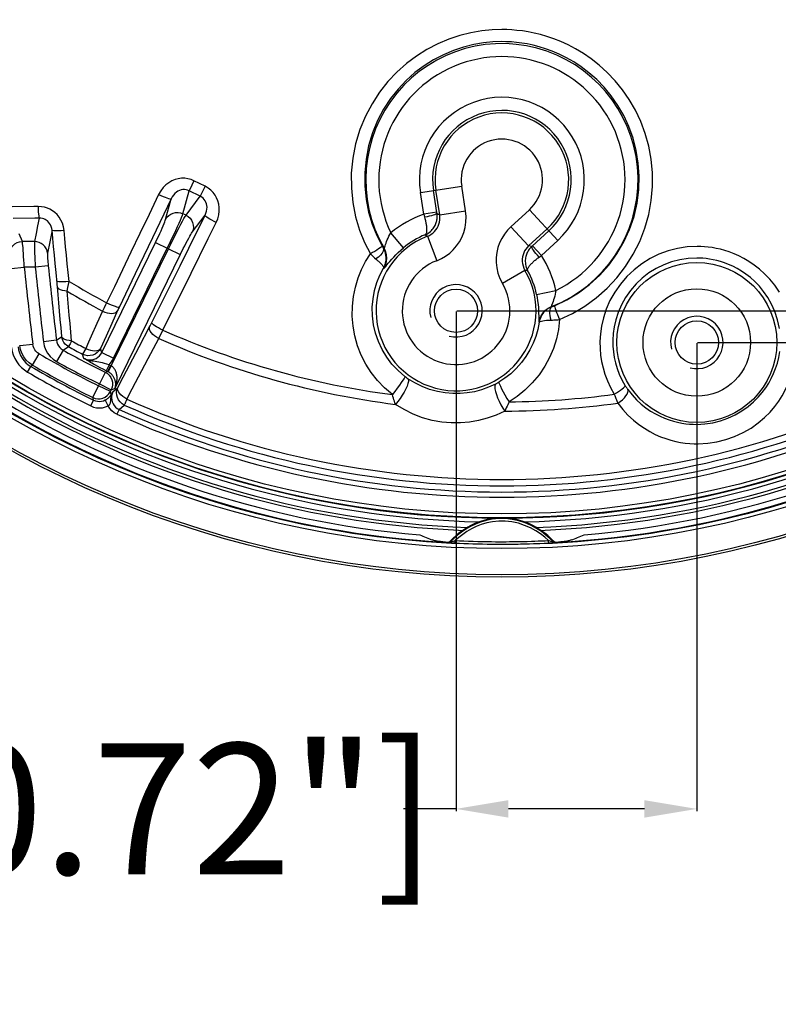
# Model space of a CAD drawing. Units: millimetres. Extents: x -472 to 324, y -239 to 268.
# Drawn here: x -37 to 21, y -239 to -164 of the extents above; entities that cross this region are included whole.
import ezdxf

# ---------------------------------------------------------------- set-up
doc = ezdxf.new("R2010")
doc.units = ezdxf.units.MM
doc.layers.add('AXIS_Dimensions', color=7, linetype='Continuous')
doc.layers.add('AXIS_Sectional-View', color=7, linetype='Continuous')
doc.styles.get("Standard").update_dxf_attribs({"font": 'arial.ttf'})
doc.dimstyles.new('AXIS', dxfattribs={"dimtxt": 10, "dimasz": 4, "dimexe": 0.18, "dimexo": 0.0625, "dimgap": 0.09, "dimtad": 0, "dimtih": 1, "dimtoh": 1, "dimdec": 0, "dimzin": 0, "dimdsep": 46, "dimtxsty": 'Standard', "dimcen": 0.09, "dimadec": 0, "dimazin": 0, "dimtfac": 1, "dimtdec": 0, "dimtofl": 0, "dimtmove": 0, "dimatfit": 3, "dimfxl": 1, "dimtolj": 1, "dimtzin": 0, "dimarcsym": 0})

# ---------------------------------------------------------------- blocks, each defined once
blk = doc.blocks.new('*D2')
at = {"layer": 'AXIS_Dimensions', "color": 0, "lineweight": -2, "transparency": 16777216}
for p, q in [((3.563, -72.31), (138.477, -72.31)), ((138.297, -76.31), (138.297, -132.532)), ((138.297, -184.728), (138.297, -145.529)), ((14.932, -188.728), (138.477, -188.728))]:
    blk.add_line(p, q, dxfattribs=at)
at = {"layer": 'AXIS_Dimensions', "color": 0, "transparency": 16777216}
for points in [[(137.631, -76.31), (138.964, -76.31), (138.297, -72.31)], [(137.631, -184.728), (138.964, -184.728), (138.297, -188.728)]]:
    blk.add_solid(points, dxfattribs=at)
at = {"layer": 'Defpoints', "color": 0, "transparency": 16777216}
for p in [(3.5, -72.31), (138.297, -72.31), (14.87, -188.728)]:
    blk.add_point(p, dxfattribs=at)
at = {"layer": 'AXIS_Dimensions', "color": 0, "transparency": 16777216, "insert": (138.297, -139.031), "char_height": 10, "attachment_point": 5}
blk.add_mtext('\\A1;116.4mm [4.58"]', dxfattribs=at)
blk = doc.blocks.new('*D3')
at = {"layer": 'AXIS_Dimensions', "color": 0, "lineweight": -2, "transparency": 16777216}
for p, q in [((-14.807, -69.892), (198.533, -69.892)), ((198.353, -73.892), (198.353, -98.234)), ((198.353, -182.31), (198.353, -111.231)), ((-3.437, -186.31), (198.533, -186.31))]:
    blk.add_line(p, q, dxfattribs=at)
at = {"layer": 'AXIS_Dimensions', "color": 0, "transparency": 16777216}
for points in [[(197.686, -73.892), (199.02, -73.892), (198.353, -69.892)], [(197.686, -182.31), (199.02, -182.31), (198.353, -186.31)]]:
    blk.add_solid(points, dxfattribs=at)
at = {"layer": 'Defpoints', "color": 0, "transparency": 16777216}
for p in [(-14.87, -69.892), (198.353, -69.892), (-3.5, -186.31)]:
    blk.add_point(p, dxfattribs=at)
at = {"layer": 'AXIS_Dimensions', "color": 0, "transparency": 16777216, "insert": (198.353, -104.732), "char_height": 10, "attachment_point": 5}
blk.add_mtext('\\A1;116.4mm [4.58"]', dxfattribs=at)
blk = doc.blocks.new('*D5')
at = {"layer": 'AXIS_Dimensions', "color": 0, "lineweight": -2, "transparency": 16777216}
for p, q in [((0, -129.4), (0, -129.22)), ((-0.09, -129.31), (0.09, -129.31)), ((-112.275, -199.146), (-69.06, -172.266)), ((-116.275, -199.146), (-112.275, -199.146))]:
    blk.add_line(p, q, dxfattribs=at)
at = {"layer": 'AXIS_Dimensions', "color": 0, "transparency": 16777216}
blk.add_solid([(-69.412, -171.699), (-68.708, -172.832), (-65.663, -170.153)], dxfattribs=at)
at = {"layer": 'Defpoints', "color": 0, "transparency": 16777216}
for p in [(65.663, -88.467), (-65.663, -170.153)]:
    blk.add_point(p, dxfattribs=at)
at = {"layer": 'AXIS_Dimensions', "color": 0, "transparency": 16777216, "insert": (-177.507, -199.146), "char_height": 10, "attachment_point": 5}
blk.add_mtext('\\A1;∅154.7mm [∅6.09"]', dxfattribs=at)
blk = doc.blocks.new('*D8')
at = {"layer": 'AXIS_Dimensions', "color": 0, "lineweight": -2, "transparency": 16777216}
for p, q in [((-3.5, -186.372), (-3.5, -224.499)), ((14.87, -188.79), (14.87, -224.499)), ((-3.5, -224.319), (-7.5, -224.319)), ((10.87, -224.319), (0.5, -224.319))]:
    blk.add_line(p, q, dxfattribs=at)
at = {"layer": 'AXIS_Dimensions', "color": 0, "transparency": 16777216}
for points in [[(0.5, -223.652), (0.5, -224.986), (-3.5, -224.319)], [(10.87, -223.652), (10.87, -224.986), (14.87, -224.319)]]:
    blk.add_solid(points, dxfattribs=at)
at = {"layer": 'Defpoints', "color": 0, "transparency": 16777216}
for p in [(-3.5, -186.31), (14.87, -188.728), (-3.5, -224.319)]:
    blk.add_point(p, dxfattribs=at)
at = {"layer": 'AXIS_Dimensions', "color": 0, "transparency": 16777216, "insert": (-53.504, -224.319), "char_height": 10, "attachment_point": 5}
blk.add_mtext('\\A1;18.4mm [0.72"]', dxfattribs=at)

msp = doc.modelspace()

# ---------------------------------------------------------------- linework, layer by layer
at = {"layer": 'AXIS_Sectional-View', "linetype": 'Continuous'}
for p, q in [((-23.492, -176.387), (-23.656, -176.725)), ((-22.634, -176.805), (-23.492, -176.387)), ((-24.33, -178.9), (-23.864, -177.152)), ((-23.656, -176.725), (-23.864, -177.152)), ((-23.008, -177.569), (-23.864, -177.152)), ((-22.634, -176.805), (-22.931, -177.412)), ((-6.214, -177.282), (-3.065, -176.789)), ((-5.953, -178.948), (-6.214, -177.282)), ((-4.964, -178.812), (-5.227, -177.127)), ((-4.742, -178.99), (-5.038, -177.098)), ((-2.769, -178.681), (-3.065, -176.789)), ((-25.232, -177.759), (-26.666, -180.748)), ((-25.651, -179.331), (-25.232, -177.759)), ((-24.099, -179.013), (-23.008, -177.569)), ((-22.931, -177.412), (-23.008, -177.569)), ((-4.967, -178.793), (-5.954, -178.948)), ((-4.955, -178.868), (-4.964, -178.812)), ((-4.742, -178.99), (-2.769, -178.681)), ((2.099, -178.594), (0.689, -179.89)), ((2.099, -178.594), (4.256, -180.941)), ((-35.305, -179.231), (-35.424, -179.827)), ((-24.099, -179.013), (-24.33, -178.9)), ((-23.625, -180.319), (-22.644, -179.021)), ((-22.406, -180.802), (-21.794, -179.568)), ((-5.954, -178.948), (-5.894, -179.164)), ((-4.955, -178.868), (-4.853, -178.926)), ((-4.853, -178.926), (-4.742, -178.99)), ((-35.424, -179.827), (-35.542, -180.423)), ((-34.321, -180.169), (-34.494, -181.035)), ((2.04, -181.361), (0.689, -179.89)), ((3.45, -180.065), (2.04, -181.361)), ((2.311, -181.372), (3.58, -180.206)), ((-36.583, -181.019), (-36.818, -180.432)), ((-35.659, -181.019), (-36.583, -181.019)), ((-35.542, -180.423), (-35.659, -181.019)), ((-34.494, -181.035), (-34.666, -181.902)), ((-26.666, -180.748), (-27.985, -183.5)), ((-7.515, -181.505), (-8.476, -180.356)), ((-5.846, -180.504), (-5.768, -180.559)), ((-5.768, -180.559), (-5.685, -180.62)), ((-5.685, -180.62), (-4.968, -182.484)), ((4.256, -180.941), (3.014, -182.082)), ((-30.521, -189.492), (-26.428, -181.101)), ((-29.797, -190.52), (-25.439, -181.584)), ((-29.623, -189.93), (-25.531, -181.539)), ((-26.428, -181.101), (-24.541, -182.022)), ((-9.043, -181.534), (-8.983, -181.531)), ((2.166, -181.38), (2.04, -181.361)), ((2.282, -181.398), (2.166, -181.38)), ((2.282, -181.398), (2.311, -181.372)), ((3.014, -182.082), (2.338, -181.347)), ((-24.541, -182.022), (-29.523, -192.235)), ((2.832, -182.215), (3.014, -182.082)), ((-37.432, -183.091), (-36.439, -182.988)), ((-35.601, -182.988), (-36.439, -182.988)), ((-34.608, -182.885), (-35.601, -182.988)), ((-25.967, -185.721), (-24.556, -182.878)), ((-9.022, -183.046), (-8.99, -183.049)), ((1.762, -183.223), (0.04, -184.234)), ((1.865, -183.227), (1.762, -183.223)), ((1.96, -183.232), (1.865, -183.227)), ((-33.93, -184.203), (-34.012, -183.375)), ((-33.11, -184.535), (-33.022, -184.069)), ((-27.985, -183.5), (-29.209, -186.055)), ((-33.918, -184.332), (-33.93, -184.203)), ((-33.907, -184.454), (-33.918, -184.332)), ((-33.163, -184.809), (-33.11, -184.535)), ((2.642, -185.055), (4.11, -184.755)), ((-30.469, -186.333), (-30.897, -187.283)), ((-30.347, -186.087), (-30.469, -186.333)), ((-30.231, -185.856), (-30.347, -186.087)), ((-30.152, -185.7), (-30.231, -185.856)), ((-29.32, -186.294), (-29.768, -187.285)), ((-29.282, -186.212), (-29.32, -186.294)), ((-29.246, -186.133), (-29.282, -186.212)), ((-29.209, -186.055), (-29.246, -186.133)), ((-26.759, -187.315), (-25.967, -185.721)), ((3.774, -185.99), (3.797, -186.01)), ((-30.897, -187.283), (-31.326, -188.233)), ((-29.768, -187.285), (-30.195, -188.233)), ((-27.67, -189.054), (-26.875, -187.539)), ((-26.875, -187.539), (-26.838, -187.469)), ((-26.838, -187.469), (-26.801, -187.396)), ((-26.801, -187.396), (-26.759, -187.315)), ((-25.999, -188.056), (-25.872, -187.787)), ((-33.985, -188.554), (-34.977, -188.669)), ((-33.985, -188.555), (-33.575, -188.28)), ((-30.195, -188.233), (-30.623, -189.18)), ((-26.974, -189.944), (-26.176, -188.426)), ((-36.786, -188.962), (-35.794, -188.847)), ((-33.479, -189.312), (-33.966, -190.184)), ((-33.479, -189.312), (-33.067, -189.04)), ((-31.753, -189.182), (-31.988, -189.624)), ((-30.521, -189.492), (-30.623, -189.18)), ((-35.812, -190.455), (-35.307, -189.594)), ((-31.883, -189.938), (-31.988, -189.624)), ((-30.521, -189.492), (-29.623, -189.93)), ((-36.191, -190.983), (-35.938, -190.553)), ((-29.972, -190.432), (-30.192, -190.881)), ((-29.863, -190.486), (-30.082, -190.934)), ((-29.797, -190.52), (-30.038, -190.957)), ((-30.261, -190.997), (-30.082, -190.934)), ((-31.208, -192.928), (-30.768, -192.032)), ((-30.768, -192.032), (-30.701, -191.894)), ((-29.87, -192.47), (-30.768, -192.032)), ((-30.701, -191.894), (-29.803, -192.332)), ((-29.87, -192.47), (-29.803, -192.332)), ((-29.803, -192.332), (-29.523, -192.235)), ((-29.679, -192.488), (-29.49, -192.322)), ((-29.49, -192.322), (-29.3, -192.156)), ((-29.801, -192.701), (-29.748, -192.607)), ((-31.368, -193.57), (-31.149, -193.122)), ((-30.032, -193.559), (-30.258, -193.115)), ((-29.2, -193.837), (-29.364, -194.199)), ((-29.2, -193.837), (-28.809, -193.499)), ((-4.113, -203.96), (-4.104, -203.989)), ((-4.096, -203.998), (-4.093, -203.999)), ((-4.093, -203.999), (-4.075, -204.003)), ((-3.978, -203.92), (-3.957, -203.901)), ((-3.969, -203.947), (-3.948, -203.927)), ((-3.915, -203.859), (-3.957, -203.901)), ((-3.957, -203.901), (-3.948, -203.927)), ((-3.94, -203.936), (-3.937, -203.937)), ((-3.937, -203.937), (-3.92, -203.941)), ((-3.928, -204.013), (-3.817, -204.019)), ((-3.661, -203.684), (-3.92, -203.941)), ((-3.817, -204.019), (-3.658, -204.028)), ((-3.815, -203.914), (-3.693, -203.88)), ((-3.693, -203.88), (-3.558, -203.842)), ((-3.658, -204.028), (-3.246, -204.047)), ((1.423, -204.104), (1.783, -204.096)), ((2.247, -203.894), (2.525, -203.885)), ((2.402, -204.079), (2.667, -204.07)), ((2.525, -203.885), (2.776, -203.876)), ((2.667, -204.07), (2.906, -204.061)), ((2.776, -203.876), (3.002, -203.867)), ((2.906, -204.061), (3.222, -204.048)), ((3.002, -203.867), (3.3, -203.854)), ((3.222, -204.048), (3.494, -204.035)), ((3.3, -203.854), (3.558, -203.842)), ((3.494, -204.035), (3.69, -204.026)), ((3.69, -204.026), (3.863, -204.017)), ((3.72, -203.888), (3.811, -203.913)), ((3.811, -203.913), (3.86, -203.926)), ((3.86, -203.926), (3.884, -203.932)), ((3.863, -204.017), (3.97, -204.01)), ((3.957, -203.901), (3.915, -203.859)), ((3.92, -203.941), (3.937, -203.937)), ((3.947, -203.93), (3.948, -203.927)), ((3.948, -203.927), (3.957, -203.901)), ((3.969, -203.947), (3.948, -203.927)), ((3.97, -204.01), (4.024, -204.007)), ((4.024, -204.007), (4.051, -204.005)), ((4.075, -204.003), (4.093, -203.999)), ((4.084, -203.96), (4.113, -203.96)), ((4.104, -203.989), (4.113, -203.96))]:
    msp.add_line(p, q, dxfattribs=at)
for points in [[(0, -164.851), (-0.754, -164.871), (-1.535, -164.954), (-2.359, -165.097), (-3.202, -165.306), (-4.051, -165.589), (-4.894, -165.944), (-5.715, -166.372), (-6.512, -166.872), (-7.277, -167.445), (-8.005, -168.094), (-8.691, -168.819), (-9.327, -169.622), (-9.904, -170.505), (-10.41, -171.46), (-10.83, -172.484), (-11.158, -173.56), (-11.377, -174.674), (-11.488, -175.807), (-11.485, -176.94), (-11.374, -178.055), (-11.161, -179.127), (-10.857, -180.146), (-10.484, -181.091), (-10.035, -181.969)], [(4.395, -186.978), (5.385, -186.513), (6.322, -185.958), (7.204, -185.315), (8.023, -184.591), (8.769, -183.791), (9.437, -182.924), (10.02, -181.996), (10.511, -181.018), (10.907, -179.998), (11.203, -178.951), (11.398, -177.888), (11.492, -176.823), (11.486, -175.769), (11.387, -174.736), (11.2, -173.737), (10.932, -172.778), (10.59, -171.865), (10.182, -171.002), (9.712, -170.192), (9.193, -169.44), (8.629, -168.75), (8.038, -168.126), (7.431, -167.575), (6.82, -167.091), (6.217, -166.676), (5.625, -166.32), (5.05, -166.019), (4.492, -165.764), (3.953, -165.552), (3.434, -165.376), (2.936, -165.232), (2.458, -165.117), (2.002, -165.026), (1.565, -164.958), (1.148, -164.908), (0.749, -164.876), (0.366, -164.856), (0, -164.851)], [(0, -165.769), (-0.682, -165.791), (-1.398, -165.863), (-2.148, -165.992), (-2.917, -166.183), (-3.691, -166.441), (-4.459, -166.765), (-5.208, -167.155), (-5.934, -167.611), (-6.63, -168.134), (-7.294, -168.725), (-7.919, -169.386), (-8.498, -170.119), (-9.024, -170.924), (-9.485, -171.796), (-9.869, -172.729), (-10.166, -173.711), (-10.366, -174.726), (-10.466, -175.759), (-10.463, -176.794), (-10.36, -177.809), (-10.166, -178.784), (-9.889, -179.71), (-9.543, -180.572), (-9.14, -181.37)], [(4.004, -185.93), (4.951, -185.481), (5.85, -184.94), (6.69, -184.311), (7.464, -183.601), (8.163, -182.815), (8.781, -181.964), (9.31, -181.053), (9.745, -180.096), (10.081, -179.101), (10.315, -178.085), (10.446, -177.059), (10.475, -176.039), (10.407, -175.039), (10.248, -174.067), (10.005, -173.137), (9.686, -172.252), (9.298, -171.418), (8.85, -170.639), (8.348, -169.915), (7.804, -169.256), (7.231, -168.665), (6.644, -168.145), (6.06, -167.699), (5.482, -167.318), (4.919, -166.996), (4.373, -166.725), (3.845, -166.5), (3.337, -166.314), (2.849, -166.164), (2.383, -166.043), (1.937, -165.95), (1.513, -165.879), (1.108, -165.828), (0.722, -165.794), (0.352, -165.775), (0, -165.769)], [(-23.492, -176.387), (-23.717, -176.295), (-23.949, -176.233), (-24.191, -176.201), (-24.438, -176.201), (-24.687, -176.234), (-24.936, -176.3), (-25.179, -176.399), (-25.414, -176.534), (-25.64, -176.706), (-25.847, -176.912), (-26.029, -177.152), (-26.187, -177.426)], [(-23.864, -177.152), (-23.975, -177.106), (-24.092, -177.075), (-24.213, -177.062), (-24.337, -177.065), (-24.463, -177.087), (-24.589, -177.126), (-24.712, -177.184), (-24.833, -177.261), (-24.948, -177.358), (-25.055, -177.474), (-25.151, -177.608), (-25.232, -177.759)], [(-21.794, -179.568), (-21.677, -179.281), (-21.6, -178.995), (-21.564, -178.708), (-21.565, -178.428), (-21.602, -178.16), (-21.67, -177.909), (-21.762, -177.682), (-21.88, -177.474), (-22.023, -177.281), (-22.193, -177.105), (-22.398, -176.946), (-22.634, -176.805)], [(-26.187, -177.426), (-26.92, -178.953), (-27.623, -180.421), (-28.299, -181.83), (-28.945, -183.179), (-29.563, -184.469), (-30.152, -185.7)], [(-26.187, -177.426), (-26.015, -177.506), (-25.847, -177.58), (-25.69, -177.644), (-25.549, -177.696), (-25.428, -177.735), (-25.333, -177.759), (-25.267, -177.767), (-25.232, -177.759)], [(-22.644, -179.021), (-22.576, -178.867), (-22.53, -178.712), (-22.504, -178.558), (-22.497, -178.409), (-22.51, -178.267), (-22.539, -178.135), (-22.581, -178.017), (-22.636, -177.909), (-22.705, -177.809), (-22.788, -177.719), (-22.89, -177.638), (-23.008, -177.569)], [(-35.381, -178.352), (-35.714, -178.357), (-37.366, -178.38)], [(-35.381, -178.352), (-35.375, -178.562), (-35.365, -178.757), (-35.353, -178.928), (-35.338, -179.069), (-35.322, -179.171), (-35.305, -179.231)], [(-33.4, -180.181), (-33.447, -179.896), (-33.527, -179.631), (-33.642, -179.382), (-33.782, -179.158), (-33.94, -178.966), (-34.112, -178.804), (-34.289, -178.671), (-34.477, -178.562), (-34.676, -178.474), (-34.89, -178.408), (-35.126, -178.368), (-35.381, -178.352)], [(-25.651, -179.331), (-25.55, -179.172), (-25.419, -179.036), (-25.262, -178.928), (-25.087, -178.851), (-24.898, -178.809), (-24.705, -178.804), (-24.513, -178.834), (-24.33, -178.9)], [(-4.968, -182.484), (-4.618, -182.326), (-4.29, -182.134), (-3.984, -181.906), (-3.705, -181.646), (-3.457, -181.361), (-3.242, -181.048), (-3.059, -180.71), (-2.913, -180.347), (-2.805, -179.954), (-2.741, -179.541), (-2.73, -179.118), (-2.769, -178.681)], [(-35.305, -179.231), (-35.637, -179.235), (-37.285, -179.259)], [(-34.321, -180.169), (-34.343, -180.021), (-34.382, -179.882), (-34.438, -179.753), (-34.508, -179.637), (-34.586, -179.538), (-34.671, -179.455), (-34.76, -179.387), (-34.853, -179.332), (-34.952, -179.288), (-35.059, -179.255), (-35.177, -179.235), (-35.305, -179.231)], [(-26.428, -181.101), (-26.314, -180.865), (-26.205, -180.636), (-26.101, -180.411), (-26.003, -180.197), (-25.914, -179.998), (-25.836, -179.817), (-25.769, -179.657), (-25.716, -179.521), (-25.677, -179.413), (-25.651, -179.331)], [(-25.531, -181.539), (-25.36, -181.187), (-25.194, -180.84), (-25.035, -180.504), (-24.886, -180.185), (-24.75, -179.888), (-24.628, -179.619), (-24.524, -179.382), (-24.439, -179.181), (-24.374, -179.02), (-24.33, -178.9)], [(-25.439, -181.584), (-25.266, -181.232), (-25.095, -180.888), (-24.929, -180.556), (-24.769, -180.242), (-24.619, -179.952), (-24.481, -179.691), (-24.359, -179.463), (-24.253, -179.272), (-24.166, -179.121), (-24.099, -179.013)], [(-24.556, -182.878), (-23.892, -181.538), (-22.644, -179.021)], [(-24.099, -179.013), (-23.934, -179.117), (-23.792, -179.249), (-23.677, -179.405), (-23.594, -179.579), (-23.547, -179.765), (-23.536, -179.955), (-23.562, -180.142), (-23.625, -180.319)], [(-21.794, -179.568), (-21.963, -179.483), (-22.124, -179.396), (-22.271, -179.311), (-22.4, -179.232), (-22.504, -179.161), (-22.582, -179.101), (-22.629, -179.054), (-22.644, -179.021)], [(-4.955, -178.868), (-4.977, -178.9), (-5.033, -178.935), (-5.121, -178.974), (-5.237, -179.014), (-5.377, -179.055), (-5.537, -179.094), (-5.712, -179.131), (-5.894, -179.165)], [(-5.894, -179.164), (-5.87, -179.254), (-5.849, -179.337), (-5.831, -179.415), (-5.816, -179.489), (-5.802, -179.558), (-5.79, -179.625), (-5.779, -179.691), (-5.769, -179.756), (-5.761, -179.821), (-5.754, -179.885), (-5.748, -179.949), (-5.744, -180.013), (-5.741, -180.076), (-5.741, -180.137), (-5.743, -180.197), (-5.747, -180.255), (-5.754, -180.31), (-5.764, -180.36), (-5.778, -180.406), (-5.796, -180.446), (-5.818, -180.479), (-5.846, -180.504)], [(-5.846, -180.504), (-5.733, -180.45), (-5.63, -180.389), (-5.537, -180.324), (-5.452, -180.255), (-5.375, -180.183), (-5.307, -180.108), (-5.246, -180.033), (-5.191, -179.956), (-5.144, -179.88), (-5.103, -179.804), (-5.067, -179.728), (-5.036, -179.653), (-5.01, -179.579), (-4.988, -179.505), (-4.971, -179.432), (-4.957, -179.359), (-4.947, -179.286), (-4.94, -179.21), (-4.936, -179.132), (-4.937, -179.049), (-4.943, -178.961), (-4.955, -178.868)], [(-5.685, -180.62), (-5.535, -180.553), (-5.393, -180.47), (-5.262, -180.373), (-5.142, -180.262), (-5.036, -180.139), (-4.943, -180.005), (-4.865, -179.86), (-4.802, -179.704), (-4.756, -179.536), (-4.729, -179.359), (-4.724, -179.176), (-4.742, -178.99)], [(-33.4, -180.181), (-33.633, -180.198), (-33.849, -180.207), (-34.035, -180.209), (-34.181, -180.203), (-34.278, -180.189), (-34.321, -180.169)], [(-34.012, -183.375), (-34.078, -182.707), (-34.142, -182.052), (-34.204, -181.411), (-34.264, -180.783), (-34.321, -180.169)], [(-33.022, -184.069), (-33.091, -183.387), (-33.157, -182.719), (-33.221, -182.064), (-33.282, -181.423), (-33.342, -180.795), (-33.4, -180.181)], [(-24.541, -182.022), (-24.426, -181.787), (-24.313, -181.561), (-24.2, -181.34), (-24.091, -181.13), (-23.988, -180.937), (-23.893, -180.763), (-23.808, -180.612), (-23.734, -180.486), (-23.673, -180.389), (-23.625, -180.319)], [(0.689, -179.89), (0.421, -180.165), (0.187, -180.463), (-0.014, -180.788), (-0.178, -181.132), (-0.304, -181.489), (-0.389, -181.858), (-0.435, -182.24), (-0.438, -182.632), (-0.394, -183.038), (-0.301, -183.445), (-0.156, -183.843), (0.04, -184.234)], [(-37.577, -182.105), (-37.574, -181.9), (-37.529, -181.701), (-37.443, -181.514), (-37.32, -181.348), (-37.166, -181.211), (-36.986, -181.107), (-36.789, -181.042), (-36.583, -181.019)], [(-36.439, -182.988), (-36.454, -182.71), (-36.469, -182.437), (-36.485, -182.175), (-36.501, -181.928), (-36.517, -181.702), (-36.533, -181.502), (-36.547, -181.33), (-36.561, -181.19), (-36.573, -181.086), (-36.583, -181.019)], [(-35.659, -181.019), (-35.663, -181.086), (-35.664, -181.19), (-35.664, -181.33), (-35.661, -181.502), (-35.655, -181.702), (-35.648, -181.928), (-35.639, -182.174), (-35.628, -182.436), (-35.615, -182.71), (-35.601, -182.988)], [(-34.666, -181.902), (-34.702, -181.726), (-34.77, -181.559), (-34.868, -181.406), (-34.992, -181.274), (-35.139, -181.166), (-35.302, -181.086), (-35.478, -181.036), (-35.659, -181.019)], [(-25.872, -187.787), (-25.124, -186.282), (-24.404, -184.83), (-23.71, -183.433), (-22.406, -180.802)], [(-8.983, -181.531), (-8.972, -181.524), (-8.956, -181.493), (-8.936, -181.437), (-8.909, -181.358), (-8.878, -181.26), (-8.84, -181.147), (-8.796, -181.023), (-8.745, -180.892), (-8.687, -180.756), (-8.622, -180.619), (-8.551, -180.485), (-8.476, -180.356)], [(-9.14, -181.37), (-9.157, -181.4), (-9.209, -181.448), (-9.292, -181.512), (-9.404, -181.59), (-9.54, -181.678), (-9.695, -181.773), (-9.862, -181.871), (-10.035, -181.969)], [(-9.043, -181.535), (-9.027, -181.641), (-9.06, -181.77), (-9.141, -181.913), (-9.264, -182.063), (-9.424, -182.212), (-9.611, -182.351)], [(-9.043, -181.534), (-9.067, -181.495), (-9.091, -181.454), (-9.116, -181.413), (-9.14, -181.37)], [(-9.022, -183.046), (-8.969, -182.942), (-8.926, -182.839), (-8.892, -182.739), (-8.867, -182.641), (-8.849, -182.546), (-8.838, -182.454), (-8.832, -182.366), (-8.831, -182.28), (-8.836, -182.197), (-8.844, -182.117), (-8.856, -182.039), (-8.872, -181.963), (-8.891, -181.889), (-8.914, -181.817), (-8.94, -181.745), (-8.971, -181.674), (-9.005, -181.604), (-9.043, -181.535)], [(-8.99, -183.049), (-8.965, -183.037), (-8.92, -182.994), (-8.854, -182.917), (-8.769, -182.813), (-8.664, -182.685), (-8.542, -182.537), (-8.404, -182.376), (-8.25, -182.206), (-8.082, -182.029), (-7.901, -181.85), (-7.713, -181.676), (-7.515, -181.505)], [(-8.99, -183.049), (-8.876, -182.81), (-8.806, -182.555), (-8.781, -182.291), (-8.803, -182.027), (-8.871, -181.771), (-8.983, -181.531)], [(2.04, -181.361), (1.925, -181.478), (1.824, -181.606), (1.737, -181.745), (1.667, -181.893), (1.613, -182.046), (1.576, -182.204), (1.557, -182.367), (1.555, -182.536), (1.574, -182.709), (1.615, -182.884), (1.677, -183.056), (1.762, -183.223)], [(2.282, -181.398), (2.228, -181.45), (2.177, -181.505), (2.129, -181.561), (2.084, -181.618), (2.042, -181.678), (2.003, -181.739), (1.967, -181.804), (1.933, -181.871), (1.901, -181.942), (1.872, -182.016), (1.847, -182.094), (1.825, -182.177), (1.807, -182.264), (1.794, -182.355), (1.786, -182.452), (1.784, -182.553), (1.789, -182.658), (1.803, -182.768), (1.826, -182.881), (1.859, -182.996), (1.903, -183.114), (1.96, -183.232)], [(2.832, -182.215), (2.71, -182.075), (2.597, -181.938), (2.497, -181.807), (2.412, -181.688), (2.346, -181.584), (2.302, -181.499), (2.28, -181.436), (2.282, -181.398)], [(14.902, -181.399), (14.142, -181.438), (13.404, -181.55), (12.679, -181.737), (11.978, -181.996), (11.306, -182.324), (10.671, -182.718), (10.079, -183.174), (9.533, -183.69), (9.039, -184.266), (8.606, -184.884), (8.246, -185.535), (7.956, -186.197), (7.746, -186.846), (7.602, -187.477), (7.517, -188.073), (7.484, -188.641), (7.49, -189.177), (7.534, -189.688), (7.609, -190.178), (7.718, -190.66), (7.861, -191.149), (8.047, -191.645), (8.285, -192.155), (8.574, -192.678)], [(21.171, -184.881), (20.81, -184.355), (20.43, -183.889), (20.039, -183.482), (19.643, -183.125), (19.245, -182.815), (18.85, -182.547), (18.461, -182.317), (18.079, -182.121), (17.708, -181.956), (17.348, -181.819), (17, -181.706), (16.665, -181.615), (16.342, -181.543), (16.032, -181.488), (15.733, -181.447), (15.446, -181.42), (15.169, -181.404), (14.902, -181.399)], [(-34.666, -181.902), (-34.669, -181.936), (-34.671, -181.988), (-34.67, -182.057), (-34.667, -182.143), (-34.662, -182.244), (-34.655, -182.356), (-34.645, -182.48), (-34.634, -182.611), (-34.622, -182.745), (-34.608, -182.885)], [(-8.353, -192.707), (-8.95, -192.195), (-9.487, -191.635), (-9.964, -191.029), (-10.378, -190.38), (-10.728, -189.692), (-11.01, -188.974), (-11.22, -188.232), (-11.357, -187.477), (-11.419, -186.717), (-11.409, -185.961), (-11.327, -185.219), (-11.18, -184.497), (-10.969, -183.805), (-10.704, -183.149), (-10.393, -182.538), (-10.035, -181.969)], [(-10.035, -181.969), (-9.928, -182.07), (-9.82, -182.168), (-9.715, -182.262), (-9.556, -182.397)], [(-9.556, -182.397), (-9.504, -182.443), (-9.454, -182.488), (-9.407, -182.531), (-9.362, -182.573), (-9.319, -182.615), (-9.278, -182.656), (-9.239, -182.697), (-9.202, -182.736), (-9.168, -182.776), (-9.135, -182.814), (-9.105, -182.852), (-9.079, -182.889), (-9.056, -182.925), (-9.038, -182.959), (-9.026, -182.991), (-9.02, -183.02), (-9.022, -183.046)], [(1.96, -183.232), (1.954, -183.194), (1.958, -183.152), (1.97, -183.106), (1.991, -183.059), (2.017, -183.01), (2.049, -182.96), (2.084, -182.909), (2.124, -182.859), (2.166, -182.809), (2.21, -182.759), (2.255, -182.71), (2.302, -182.663), (2.35, -182.616), (2.398, -182.57), (2.448, -182.524), (2.499, -182.48), (2.55, -182.435), (2.603, -182.391), (2.658, -182.347), (2.714, -182.303), (2.772, -182.259), (2.832, -182.215)], [(14.87, -182.284), (14.218, -182.316), (13.575, -182.414), (12.949, -182.576), (12.343, -182.799), (11.763, -183.083), (11.214, -183.423), (10.703, -183.818), (10.232, -184.264), (9.804, -184.761), (9.431, -185.296), (9.119, -185.859), (8.872, -186.431), (8.69, -186.992), (8.567, -187.536), (8.495, -188.052), (8.466, -188.542), (8.473, -189.004), (8.51, -189.445), (8.576, -189.868), (8.67, -190.284), (8.794, -190.705), (8.955, -191.134), (9.159, -191.576), (9.411, -192.025)], [(21.168, -187.656), (21.024, -186.994), (20.821, -186.375), (20.57, -185.808), (20.282, -185.295), (19.97, -184.84), (19.642, -184.438), (19.305, -184.086), (18.963, -183.778), (18.62, -183.509), (18.279, -183.277), (17.943, -183.078), (17.614, -182.909), (17.293, -182.767), (16.982, -182.648), (16.682, -182.55), (16.392, -182.471), (16.113, -182.409), (15.845, -182.361), (15.588, -182.326), (15.34, -182.302), (15.1, -182.289), (14.87, -182.284)], [(-7.405, -191.321), (-7.921, -190.876), (-8.385, -190.381), (-8.79, -189.845), (-9.136, -189.271), (-9.422, -188.66), (-9.641, -188.023), (-9.792, -187.369), (-9.873, -186.706), (-9.885, -186.044), (-9.829, -185.392), (-9.71, -184.758), (-9.531, -184.151), (-9.3, -183.58), (-9.022, -183.046)], [(-33.022, -184.069), (-33.255, -184.087), (-33.471, -184.097), (-33.657, -184.099), (-33.803, -184.093), (-33.901, -184.078), (-33.944, -184.056)], [(-33.575, -188.28), (-33.634, -187.619), (-33.692, -186.971), (-33.747, -186.333), (-33.801, -185.708), (-33.853, -185.095), (-33.907, -184.454)], [(-33.163, -184.809), (-33.353, -184.792), (-33.525, -184.759), (-33.671, -184.71), (-33.786, -184.648), (-33.864, -184.575), (-33.904, -184.494)], [(-32.824, -188.601), (-32.885, -187.94), (-32.944, -187.29), (-33.001, -186.652), (-33.057, -186.025), (-33.111, -185.411), (-33.163, -184.809)], [(4.11, -184.755), (4.088, -184.9), (4.061, -185.048), (4.026, -185.199), (3.985, -185.346), (3.942, -185.483), (3.899, -185.608), (3.859, -185.717), (3.825, -185.809), (3.797, -185.885), (3.778, -185.942), (3.771, -185.977), (3.774, -185.99)], [(2.642, -185.055), (2.689, -185.307), (2.728, -185.56), (2.759, -185.818), (2.781, -186.069), (2.795, -186.303), (2.803, -186.516), (2.806, -186.702), (2.808, -186.861), (2.81, -186.991), (2.814, -187.091), (2.822, -187.155), (2.835, -187.185)], [(-30.469, -186.333), (-30.291, -186.406), (-30.111, -186.461), (-29.936, -186.495), (-29.772, -186.507), (-29.626, -186.496), (-29.502, -186.463), (-29.405, -186.41), (-29.339, -186.337)], [(-30.152, -185.7), (-29.981, -185.78), (-29.813, -185.852), (-29.654, -185.914), (-29.512, -185.965), (-29.39, -186.001), (-29.294, -186.022), (-29.226, -186.027), (-29.19, -186.016)], [(2.835, -187.183), (2.894, -186.924), (2.998, -186.681), (3.143, -186.459), (3.325, -186.266), (3.537, -186.108), (3.774, -185.99)], [(3.797, -186.01), (3.624, -186.089), (3.461, -186.189), (3.313, -186.308), (3.178, -186.446), (3.059, -186.605), (2.959, -186.783), (2.884, -186.976), (2.835, -187.183)], [(3.797, -186.01), (3.734, -186.061), (3.685, -186.141), (3.651, -186.246), (3.634, -186.374), (3.634, -186.52), (3.651, -186.679), (3.685, -186.848), (3.734, -187.019)], [(4.004, -185.93), (3.971, -185.943), (3.938, -185.957), (3.904, -185.97), (3.868, -185.984), (3.833, -185.997), (3.797, -186.01)], [(4.003, -185.93), (4.008, -185.962), (4.029, -186.032), (4.064, -186.135), (4.113, -186.269), (4.174, -186.427), (4.243, -186.602), (4.318, -186.789), (4.397, -186.977)], [(4.395, -186.978), (4.308, -187.727), (4.155, -188.459), (3.931, -189.174), (3.636, -189.871), (3.27, -190.547), (2.834, -191.194), (2.319, -191.809), (1.752, -192.369), (1.163, -192.848), (0.543, -193.253)], [(2.835, -187.183), (2.869, -187.147), (2.932, -187.116), (3.02, -187.09), (3.132, -187.067), (3.26, -187.05), (3.404, -187.036), (3.563, -187.023), (3.734, -187.019)], [(3.734, -187.019), (3.848, -187.015), (3.962, -187.01), (4.076, -187.004), (4.186, -186.996), (4.293, -186.987), (4.397, -186.977)], [(-26.176, -188.426), (-26.344, -188.332), (-26.497, -188.224), (-26.632, -188.107), (-26.742, -187.985), (-26.824, -187.863), (-26.874, -187.745), (-26.891, -187.636), (-26.875, -187.539)], [(-25.872, -187.787), (-26.041, -187.701), (-26.201, -187.613), (-26.348, -187.527), (-26.475, -187.446), (-26.579, -187.373), (-26.655, -187.31), (-26.7, -187.259), (-26.714, -187.224)], [(2.835, -187.185), (2.732, -187.729), (2.58, -188.265), (2.382, -188.788), (2.136, -189.297), (1.838, -189.793), (1.493, -190.266), (1.1, -190.712), (0.672, -191.115), (0.228, -191.463), (-0.229, -191.761)], [(-33.985, -188.555), (-33.954, -188.709), (-33.9, -188.857), (-33.824, -188.994), (-33.726, -189.117), (-33.611, -189.224), (-33.479, -189.312)], [(-33.067, -189.04), (-33.198, -188.952), (-33.315, -188.845), (-33.413, -188.721), (-33.49, -188.583), (-33.544, -188.435), (-33.575, -188.28)], [(-32.824, -188.601), (-33.015, -188.583), (-33.19, -188.552), (-33.338, -188.502), (-33.455, -188.439), (-33.535, -188.366), (-33.575, -188.28)], [(-31.326, -188.233), (-31.54, -188.707), (-31.753, -189.182)], [(-26.176, -188.426), (-26.142, -188.356), (-25.999, -188.056)], [(-37.407, -189.118), (-37.356, -189.405), (-37.275, -189.68), (-37.161, -189.945), (-37.017, -190.195), (-36.846, -190.427), (-36.649, -190.638), (-36.431, -190.823), (-36.191, -190.983)], [(-36.911, -189.061), (-36.871, -189.288), (-36.805, -189.509), (-36.715, -189.721), (-36.6, -189.921), (-36.463, -190.107), (-36.306, -190.276), (-36.13, -190.425), (-35.938, -190.553)], [(-35.812, -190.455), (-36.064, -190.279), (-36.287, -190.067), (-36.475, -189.823), (-36.622, -189.554), (-36.727, -189.264), (-36.786, -188.962)], [(-35.307, -189.594), (-35.435, -189.505), (-35.545, -189.4), (-35.638, -189.278), (-35.713, -189.142), (-35.764, -188.999), (-35.794, -188.847)], [(-34.977, -188.669), (-34.914, -188.982), (-34.807, -189.274), (-34.654, -189.548), (-34.46, -189.795), (-34.231, -190.006), (-33.966, -190.184)], [(-33.032, -188.977), (-33.056, -189.02), (-33.067, -189.04)], [(-32.824, -188.601), (-32.89, -188.722), (-32.948, -188.825), (-33.032, -188.977)], [(-30.623, -189.18), (-30.728, -189.349), (-30.865, -189.494), (-31.029, -189.609), (-31.212, -189.69), (-31.407, -189.733), (-31.607, -189.736), (-31.803, -189.699), (-31.988, -189.624)], [(-31.753, -189.182), (-31.575, -189.252), (-31.395, -189.309), (-31.22, -189.343), (-31.056, -189.354), (-30.908, -189.341), (-30.785, -189.308), (-30.689, -189.256), (-30.623, -189.18)], [(-29.3, -192.156), (-28.888, -191.371), (-27.67, -189.054)], [(-31.883, -189.938), (-31.735, -190.002), (-31.58, -190.041), (-31.421, -190.054), (-31.262, -190.042), (-31.107, -190.005), (-30.96, -189.944), (-30.825, -189.859), (-30.704, -189.754), (-30.602, -189.631), (-30.521, -189.492)], [(-31.149, -190.163), (-31.273, -190.143), (-31.395, -190.118), (-31.515, -190.089), (-31.636, -190.05), (-31.759, -190.001), (-31.883, -189.938)], [(-31.701, -190.054), (-31.823, -189.976), (-31.883, -189.938)], [(-30.192, -190.881), (-30.426, -190.764), (-30.639, -190.655), (-30.83, -190.555), (-30.999, -190.463), (-31.145, -190.382), (-31.272, -190.31), (-31.383, -190.246), (-31.479, -190.19), (-31.562, -190.14), (-31.636, -190.095), (-31.701, -190.054)], [(-29.972, -190.432), (-29.872, -190.319), (-29.78, -190.198), (-29.697, -190.068), (-29.623, -189.93)], [(-28.608, -193.052), (-28.195, -192.266), (-26.974, -189.944)], [(14.87, -194.975), (15.486, -194.941), (16.09, -194.849), (16.677, -194.702), (17.244, -194.502), (17.799, -194.246), (18.317, -193.943), (18.786, -193.61), (19.202, -193.256), (19.559, -192.897), (19.867, -192.537), (20.129, -192.182), (20.356, -191.827), (20.554, -191.47), (20.728, -191.103), (20.882, -190.716), (21.014, -190.307), (21.124, -189.868), (21.205, -189.403)], [(14.978, -196.461), (15.7, -196.42), (16.405, -196.314), (17.09, -196.143), (17.753, -195.909), (18.4, -195.608), (19.006, -195.257), (19.553, -194.867), (20.039, -194.454), (20.455, -194.036), (20.814, -193.616), (21.12, -193.203), (21.384, -192.789), (21.615, -192.373), (21.816, -191.945), (21.995, -191.495), (22.148, -191.02), (22.272, -190.51), (22.368, -189.97)], [(-35.812, -190.455), (-35.833, -190.473), (-35.853, -190.49), (-35.874, -190.507), (-35.896, -190.522), (-35.917, -190.538), (-35.938, -190.553)], [(-29.972, -190.432), (-30.147, -190.376), (-30.313, -190.326), (-30.47, -190.284), (-30.617, -190.25), (-30.757, -190.223), (-30.891, -190.2), (-31.149, -190.163)], [(-29.797, -190.52), (-29.814, -190.511), (-29.83, -190.502), (-29.847, -190.494), (-29.863, -190.486)], [(-29.523, -192.235), (-29.481, -192.133), (-29.446, -192.033), (-29.417, -191.935), (-29.394, -191.84), (-29.377, -191.748), (-29.365, -191.658), (-29.357, -191.571), (-29.354, -191.487), (-29.354, -191.406), (-29.359, -191.329), (-29.367, -191.256), (-29.378, -191.187), (-29.391, -191.123), (-29.407, -191.062), (-29.425, -191.005), (-29.444, -190.952), (-29.466, -190.901), (-29.49, -190.853), (-29.515, -190.807), (-29.543, -190.763), (-29.574, -190.72), (-29.608, -190.678), (-29.648, -190.635), (-29.692, -190.594), (-29.742, -190.556), (-29.797, -190.52)], [(-30.261, -190.997), (-30.276, -191.021), (-30.301, -191.079), (-30.344, -191.166), (-30.399, -191.278), (-30.465, -191.415), (-30.54, -191.565), (-30.616, -191.726), (-30.701, -191.894)], [(-30.261, -190.997), (-30.096, -191.1), (-29.953, -191.234), (-29.838, -191.393), (-29.757, -191.57), (-29.712, -191.762), (-29.705, -191.956), (-29.735, -192.146), (-29.803, -192.332)], [(-30.038, -190.957), (-30.049, -190.951), (-30.06, -190.946), (-30.071, -190.94), (-30.082, -190.934)], [(-29.523, -192.235), (-29.5, -192.167), (-29.482, -192.099), (-29.471, -192.032), (-29.464, -191.967), (-29.462, -191.902), (-29.464, -191.839), (-29.47, -191.777), (-29.48, -191.716), (-29.493, -191.658), (-29.509, -191.601), (-29.528, -191.548), (-29.548, -191.497), (-29.57, -191.448), (-29.594, -191.402), (-29.619, -191.359), (-29.646, -191.317), (-29.674, -191.278), (-29.703, -191.24), (-29.733, -191.203), (-29.766, -191.167), (-29.801, -191.132), (-29.839, -191.097), (-29.882, -191.061), (-29.93, -191.025), (-29.982, -190.99), (-30.038, -190.957)], [(-7.405, -191.321), (-7.417, -191.371), (-7.467, -191.469), (-7.553, -191.61), (-7.672, -191.788), (-7.817, -191.996), (-7.984, -192.224), (-8.165, -192.465), (-8.353, -192.707)], [(-7.165, -191.496), (-7.13, -191.574), (-7.13, -191.697), (-7.164, -191.859), (-7.233, -192.054), (-7.332, -192.275), (-7.458, -192.513), (-7.606, -192.759), (-7.77, -193.003), (-7.945, -193.237), (-8.122, -193.45)], [(-7.165, -191.496), (-7.204, -191.468), (-7.244, -191.44), (-7.285, -191.411), (-7.325, -191.382), (-7.365, -191.352), (-7.405, -191.321)], [(-0.489, -191.905), (-1.019, -192.149), (-1.558, -192.342), (-2.098, -192.484), (-2.643, -192.578), (-3.194, -192.626), (-3.755, -192.627), (-4.335, -192.577), (-4.922, -192.472), (-5.511, -192.31), (-6.088, -192.091), (-6.64, -191.819), (-7.165, -191.496)], [(-28.809, -193.499), (-28.981, -193.399), (-29.13, -193.267), (-29.25, -193.108), (-29.337, -192.929), (-29.386, -192.736), (-29.396, -192.538), (-29.367, -192.342), (-29.3, -192.156)], [(-28.608, -193.052), (-28.774, -192.955), (-28.929, -192.848), (-29.063, -192.73), (-29.172, -192.607), (-29.253, -192.482), (-29.302, -192.364), (-29.32, -192.256), (-29.3, -192.156)], [(-0.489, -191.905), (-0.533, -191.979), (-0.548, -192.1), (-0.534, -192.265), (-0.49, -192.467), (-0.419, -192.699), (-0.323, -192.95), (-0.206, -193.213), (-0.072, -193.475), (0.072, -193.728), (0.223, -193.962)], [(-0.229, -191.761), (-0.269, -191.784), (-0.309, -191.808), (-0.352, -191.832), (-0.396, -191.856), (-0.442, -191.88), (-0.489, -191.905)], [(-0.229, -191.761), (-0.223, -191.813), (-0.186, -191.916), (-0.117, -192.066), (-0.022, -192.257), (0.098, -192.481), (0.235, -192.729), (0.386, -192.99), (0.543, -193.253)], [(8.574, -192.678), (8.741, -192.574), (8.901, -192.469), (9.047, -192.367), (9.174, -192.272), (9.278, -192.187), (9.353, -192.116), (9.398, -192.061), (9.411, -192.025)], [(8.84, -193.355), (9.022, -193.239), (9.193, -193.105), (9.344, -192.96), (9.467, -192.811), (9.558, -192.664), (9.612, -192.527), (9.625, -192.406), (9.599, -192.307)], [(9.411, -192.025), (9.433, -192.06), (9.455, -192.095), (9.477, -192.129), (9.5, -192.164), (9.523, -192.199), (9.547, -192.234), (9.573, -192.27), (9.599, -192.307)], [(9.599, -192.307), (9.927, -192.723), (10.272, -193.095), (10.626, -193.422), (10.985, -193.708), (11.347, -193.957), (11.706, -194.172), (12.062, -194.354), (12.412, -194.507), (12.754, -194.634), (13.087, -194.737), (13.409, -194.818), (13.722, -194.88), (14.024, -194.925), (14.315, -194.955), (14.598, -194.971), (14.87, -194.975)], [(-31.208, -192.928), (-31.025, -192.996), (-30.831, -193.027), (-30.635, -193.02), (-30.444, -192.975), (-30.265, -192.893), (-30.107, -192.779), (-29.975, -192.638), (-29.87, -192.47)], [(-31.148, -193.122), (-31.159, -193.091), (-31.17, -193.059), (-31.179, -193.027), (-31.189, -192.994), (-31.198, -192.961), (-31.208, -192.928)], [(-30.258, -193.115), (-30.229, -193.1), (-30.2, -193.084), (-30.171, -193.066), (-30.141, -193.047), (-30.11, -193.026), (-30.08, -193.004), (-30.049, -192.98), (-30.02, -192.955), (-29.991, -192.929), (-29.963, -192.903), (-29.936, -192.876), (-29.911, -192.849), (-29.888, -192.822), (-29.867, -192.796), (-29.847, -192.77), (-29.829, -192.745), (-29.814, -192.722), (-29.801, -192.701)], [(-30.032, -193.559), (-30.013, -193.549), (-29.994, -193.537), (-29.975, -193.522), (-29.957, -193.506), (-29.939, -193.487), (-29.923, -193.465), (-29.907, -193.439), (-29.892, -193.41), (-29.879, -193.377), (-29.868, -193.34), (-29.859, -193.298), (-29.851, -193.252), (-29.845, -193.202), (-29.839, -193.148), (-29.834, -193.089), (-29.827, -193.029), (-29.821, -192.97), (-29.812, -192.911)], [(-29.801, -192.701), (-29.813, -192.664), (-29.825, -192.626), (-29.837, -192.588), (-29.848, -192.549), (-29.86, -192.51), (-29.87, -192.47)], [(-29.812, -192.911), (-29.82, -192.874), (-29.824, -192.837), (-29.824, -192.802), (-29.82, -192.767), (-29.812, -192.733), (-29.801, -192.701)], [(-29.812, -192.911), (-29.802, -192.85), (-29.789, -192.79), (-29.774, -192.732), (-29.757, -192.676), (-29.739, -192.624), (-29.719, -192.575), (-29.699, -192.529), (-29.679, -192.487)], [(-29.679, -192.488), (-29.739, -192.638), (-29.773, -192.795), (-29.783, -192.956), (-29.766, -193.115), (-29.725, -193.269), (-29.66, -193.414), (-29.573, -193.546), (-29.465, -193.662), (-29.34, -193.76), (-29.2, -193.837)], [(-29.748, -192.607), (-29.691, -192.508), (-29.679, -192.488)], [(-28.608, -193.052), (-28.658, -193.168), (-28.706, -193.27), (-28.745, -193.356), (-28.775, -193.424), (-28.798, -193.471), (-28.809, -193.499)], [(-8.122, -193.45), (-8.162, -193.334), (-8.201, -193.214), (-8.24, -193.091), (-8.278, -192.965), (-8.316, -192.837), (-8.353, -192.707)], [(8.574, -192.678), (8.606, -192.762), (8.637, -192.846), (8.669, -192.928), (8.7, -193.01), (8.733, -193.094), (8.768, -193.179), (8.803, -193.266), (8.84, -193.355)], [(-31.368, -193.57), (-31.15, -193.656), (-30.927, -193.707), (-30.697, -193.722), (-30.468, -193.702), (-30.247, -193.648), (-30.032, -193.559)], [(-31.148, -193.122), (-31.005, -193.179), (-30.855, -193.213), (-30.702, -193.224), (-30.549, -193.21), (-30.4, -193.174), (-30.258, -193.115)], [(-29.364, -194.199), (-29.57, -194.083), (-29.751, -193.938), (-29.904, -193.764), (-30.032, -193.559)], [(0.223, -193.962), (-0.441, -194.266), (-1.112, -194.507), (-1.787, -194.685), (-2.469, -194.802), (-3.158, -194.863), (-3.859, -194.863), (-4.585, -194.8), (-5.32, -194.669), (-6.056, -194.465), (-6.778, -194.192), (-7.465, -193.854), (-8.122, -193.45)], [(0.543, -193.253), (0.495, -193.365), (0.445, -193.481), (0.393, -193.598), (0.338, -193.717), (0.282, -193.839), (0.223, -193.962)], [(8.84, -193.355), (9.224, -193.838), (9.62, -194.271), (10.031, -194.651), (10.449, -194.985), (10.869, -195.275), (11.288, -195.525), (11.702, -195.737), (12.11, -195.916), (12.509, -196.064), (12.897, -196.184), (13.273, -196.279), (13.638, -196.351), (13.99, -196.404), (14.331, -196.438), (14.66, -196.458), (14.978, -196.461)], [(3.92, -203.941), (3.656, -203.68), (3.358, -203.419), (3.023, -203.163), (2.649, -202.92), (2.231, -202.693), (1.777, -202.496), (1.288, -202.337), (0.779, -202.227), (0.263, -202.171), (-0.246, -202.17), (-0.733, -202.22), (-1.195, -202.313), (-1.625, -202.441), (-2.026, -202.598), (-2.4, -202.779), (-2.749, -202.981), (-3.076, -203.201), (-3.38, -203.437), (-3.661, -203.684)], [(3.558, -203.842), (3.271, -203.585), (2.946, -203.338), (2.582, -203.098), (2.18, -202.878), (1.735, -202.683), (1.26, -202.526), (0.763, -202.418), (0.26, -202.36), (-0.233, -202.36), (-0.709, -202.407), (-1.154, -202.497), (-1.572, -202.623), (-1.962, -202.775), (-2.327, -202.953), (-2.669, -203.152), (-2.988, -203.369), (-3.284, -203.598), (-3.558, -203.842)], [(-5.068, -203.876), (-5.125, -203.857), (-5.181, -203.837), (-5.235, -203.817), (-5.287, -203.797)], [(-4.782, -203.916), (-4.866, -203.908), (-4.937, -203.899), (-4.996, -203.891), (-5.039, -203.883), (-5.068, -203.876)], [(-4.503, -203.938), (-4.599, -203.931), (-4.692, -203.924), (-4.782, -203.916)], [(-4.113, -203.96), (-4.084, -203.959), (-4.055, -203.955), (-4.027, -203.947), (-4.001, -203.935), (-3.978, -203.92)], [(-4.104, -203.989), (-4.075, -203.989), (-4.047, -203.984), (-4.019, -203.975), (-3.993, -203.963), (-3.969, -203.947)], [(-4.104, -203.989), (-4.103, -203.992), (-4.102, -203.994), (-4.1, -203.996), (-4.098, -203.997), (-4.096, -203.998)], [(-4.093, -203.999), (-4.064, -203.999), (-4.036, -203.994), (-4.008, -203.985), (-3.982, -203.973), (-3.959, -203.956), (-3.937, -203.937)], [(-4.075, -204.003), (-4.046, -204.002), (-4.018, -203.998), (-3.991, -203.989), (-3.965, -203.976), (-3.941, -203.96), (-3.92, -203.941)], [(-4.075, -204.003), (-4.067, -204.004), (-4.054, -204.005), (-4.034, -204.006), (-4.01, -204.008), (-3.928, -204.013)], [(-3.948, -203.927), (-3.947, -203.93), (-3.946, -203.932), (-3.944, -203.934), (-3.942, -203.935), (-3.94, -203.936)], [(-3.92, -203.941), (-3.914, -203.939), (-3.905, -203.937), (-3.891, -203.934), (-3.874, -203.929), (-3.815, -203.914)], [(-3.576, -204.032), (-3.574, -204.025), (-3.571, -204.006), (-3.567, -203.976), (-3.564, -203.937), (-3.56, -203.892), (-3.558, -203.842)], [(-3.558, -203.842), (-3.23, -203.857), (-2.892, -203.871), (-2.547, -203.884), (-2.195, -203.896), (-1.836, -203.905), (-1.478, -203.913), (-1.131, -203.92), (-0.798, -203.924), (-0.488, -203.927), (-0.196, -203.928), (0.076, -203.928), (0.332, -203.927), (0.574, -203.926), (0.802, -203.924), (1.018, -203.921), (1.223, -203.918), (1.416, -203.915), (1.6, -203.911), (1.774, -203.907), (1.94, -203.903), (2.247, -203.894)], [(-3.246, -204.047), (-2.907, -204.061), (-2.56, -204.074), (-2.206, -204.085), (-1.845, -204.095)], [(-1.845, -204.095), (-1.485, -204.103), (-1.136, -204.109), (-0.802, -204.113), (-0.49, -204.116), (-0.197, -204.117), (0.076, -204.118), (0.333, -204.117), (0.577, -204.116), (0.806, -204.113), (1.023, -204.111), (1.229, -204.108), (1.423, -204.104)], [(1.783, -204.096), (1.949, -204.092), (2.108, -204.088), (2.402, -204.079)], [(3.558, -203.842), (3.587, -203.85), (3.72, -203.888)], [(3.576, -204.032), (3.574, -204.025), (3.571, -204.006), (3.567, -203.976), (3.564, -203.937), (3.56, -203.892), (3.558, -203.842)], [(3.884, -203.932), (3.903, -203.937), (3.91, -203.939), (3.916, -203.94), (3.92, -203.941)], [(4.075, -204.003), (4.046, -204.002), (4.018, -203.998), (3.991, -203.989), (3.965, -203.976), (3.941, -203.96), (3.92, -203.941)], [(3.937, -203.937), (3.94, -203.936), (3.942, -203.935), (3.944, -203.934), (3.946, -203.932), (3.947, -203.93)], [(4.093, -203.999), (4.064, -203.999), (4.036, -203.994), (4.008, -203.985), (3.982, -203.973), (3.959, -203.956), (3.937, -203.937)], [(3.957, -203.901), (3.978, -203.92), (4.001, -203.935), (4.028, -203.947), (4.056, -203.956), (4.084, -203.96)], [(4.104, -203.989), (4.075, -203.989), (4.047, -203.984), (4.019, -203.975), (3.993, -203.963), (3.969, -203.947)], [(4.051, -204.005), (4.062, -204.004), (4.07, -204.003), (4.075, -204.003)], [(4.093, -203.999), (4.096, -203.998), (4.098, -203.997), (4.1, -203.996), (4.102, -203.994), (4.103, -203.992), (4.104, -203.989)], [(5.068, -203.876), (5.027, -203.886), (4.962, -203.896), (4.87, -203.907), (4.759, -203.918), (4.638, -203.928), (4.503, -203.938)], [(5.287, -203.797), (5.235, -203.817), (5.181, -203.837), (5.125, -203.857), (5.068, -203.876)]]:
    msp.add_lwpolyline(points, dxfattribs=at)
for centre, radius in [((0, -129.31), 77.329), ((0, -129.31), 77.139), ((0, -129.31), 75.149), ((0, -129.31), 74.844), ((0, -129.31), 72.8), ((0, -129.31), 72.501), ((14.87, -188.728), 6.099), ((-3.5, -186.31), 1.65), ((14.87, -188.728), 4.102), ((14.87, -188.728), 1.65)]:
    msp.add_circle(centre, radius, dxfattribs=at)
for centre, radius, start, end in [((0, -129.31), 72.823, 150.2307, 29.80757), ((0, -129.31), 73.122, 151.33522, 268.70087), ((0, -129.31), 73.122, 271.29642, 28.66563), ((0, -129.31), 73.811, 152.29105, 267.73973), ((0, -129.31), 73.574, 152.00956, 268.01436), ((0, -129.31), 73.574, 271.98719, 27.99014), ((0, -129.31), 73.811, 272.26107, 27.70906), ((0, -129.31), 74.801, 153.13677, 266.86323), ((0, -129.31), 74.792, 153.14548, 266.85452), ((0, -129.31), 74.801, 273.13677, 26.86321), ((0, -129.31), 74.792, 273.14548, 26.85451), ((0, -129.31), 74.362, 154.8349, 265.1651), ((0, -129.31), 74.362, 274.8349, 25.1651), ((0, -176.31), 10.39, 291.30023, 210.16636), ((0, -176.31), 9.392, 295.95028, 205.5163), ((0, -176.31), 6.29, 312.57812, 188.88846), ((0, -176.31), 5.291, 312.57812, 188.88846), ((0, -176.31), 5.099, 312.57812, 188.88846), ((0, -176.31), 3.102, 312.57812, 188.88846), ((-3.496, -186.313), 7.764, 108.45012, 129.8898), ((-3.496, -186.313), 6.099, 111.02506, 30.44153), ((-3.496, -186.313), 6.266, 112.02148, 129.88979), ((-3.496, -186.313), 4.102, 111.02506, 30.44153), ((-3.496, -186.313), 7.764, 11.57678, 33.01737), ((459.43, -131.433), 498.541, 185.93566, 186.61306), ((459.43, -131.433), 497.709, 185.94562, 186.60358), ((459.43, -131.433), 496.71, 185.94562, 186.6036), ((-3.496, -186.313), 6.266, 11.5768, 29.44507), ((0, -129.31), 63.945, 238.90781, 241.86594), ((0, -129.31), 64.652, 239.14013, 241.88331), ((-3.5, -186.31), 2, 255, 195), ((14.87, -188.728), 2, 255, 195), ((0, -129.31), 63.945, 246.13406, 262.49374), ((0, -129.31), 64.652, 246.11669, 262.78268), ((0, -129.31), 68.71, 240.83982, 243.86964), ((0, -129.31), 68.272, 241.0308, 242.06039), ((0, -129.31), 67.771, 241.0308, 242.06039), ((0, -129.31), 69.862, 239.64319, 243.86993), ((0, -129.31), 71.008, 239.59493, 243.98169), ((0, -129.31), 70.86, 239.64319, 243.86993), ((0, -129.31), 69.709, 240.83982, 243.86964), ((0, -129.31), 68.076, 243.87823, 243.98068), ((0, -129.31), 71.508, 239.59508, 243.9809), ((0, -129.31), 68.575, 243.8783, 243.98068), ((0, -129.31), 69.867, 245.82878, 294.17122), ((0, -129.31), 63.945, 270.48626, 277.70587), ((0, -129.31), 70.827, 245.65214, 294.34788), ((0, -129.31), 70.358, 245.82878, 294.17122), ((0, -129.31), 64.652, 270.19732, 277.85884), ((0, -129.31), 71.224, 245.65212, 294.34788), ((0, -129.31), 74.763, 266.54676, 266.84635), ((0, -129.31), 74.801, 266.96378, 267.25975), ((0, -129.31), 74.801, 272.74025, 273.00617), ((0, -129.31), 74.763, 273.15365, 273.45324)]:
    msp.add_arc(centre, radius, start, end, dxfattribs=at)
for centre, major_axis, ratio, start_param, end_param in [((0, -209.56), (0, 7.45), 0.816469, 6.29595, 6.982483), ((0, -209.56), (0, 7.45), 0.816469, 5.583887, 6.272166), ((27.12, -129.31), (85.013, 0), 0.947751, -1.9744, -1.961889), ((-27.12, -129.31), (85.013, 0), 0.947751, -1.179704, -1.167193)]:
    msp.add_ellipse(centre, major_axis=major_axis, ratio=ratio, start_param=start_param, end_param=end_param, dxfattribs=at)

# ---------------------------------------------------------------- dimensions: what is measured, and where the dimension line sits
at = {"layer": 'AXIS_Dimensions'}
for base, p1, p2, picture, middle in [((198.353, -69.892), (-3.5, -186.31), (-14.87, -69.892), '*D3', (198.353, -104.732)), ((138.297, -72.31), (14.87, -188.728), (3.5, -72.31), '*D2', (138.297, -139.031))]:
    dim = msp.add_linear_dim(base=base, p1=p1, p2=p2, angle=90, dimstyle='AXIS', override={"dimdec": 1, "dimpost": 'mm'}, dxfattribs=at)
    dim.commit()
    dim.dimension.update_dxf_attribs({"geometry": picture, "text_midpoint": middle, "dimtype": 160})
dim = msp.add_diameter_dim_2p(p1=(65.663, -88.467), p2=(-65.663, -170.153), dimstyle='AXIS', override={"dimdec": 1, "dimpost": 'mm'}, dxfattribs=at)
dim.commit()
dim.dimension.update_dxf_attribs({"geometry": '*D5', "text_midpoint": (-177.507, -199.146), "dimtype": 163})
dim = msp.add_linear_dim(base=(-3.5, -224.319), p1=(14.87, -188.728), p2=(-3.5, -186.31), dimstyle='AXIS', override={"dimdec": 1, "dimpost": 'mm'}, dxfattribs=at)
dim.commit()
dim.dimension.update_dxf_attribs({"geometry": '*D8', "text_midpoint": (-53.504, -224.319)})

doc.saveas('drawing.dxf')
